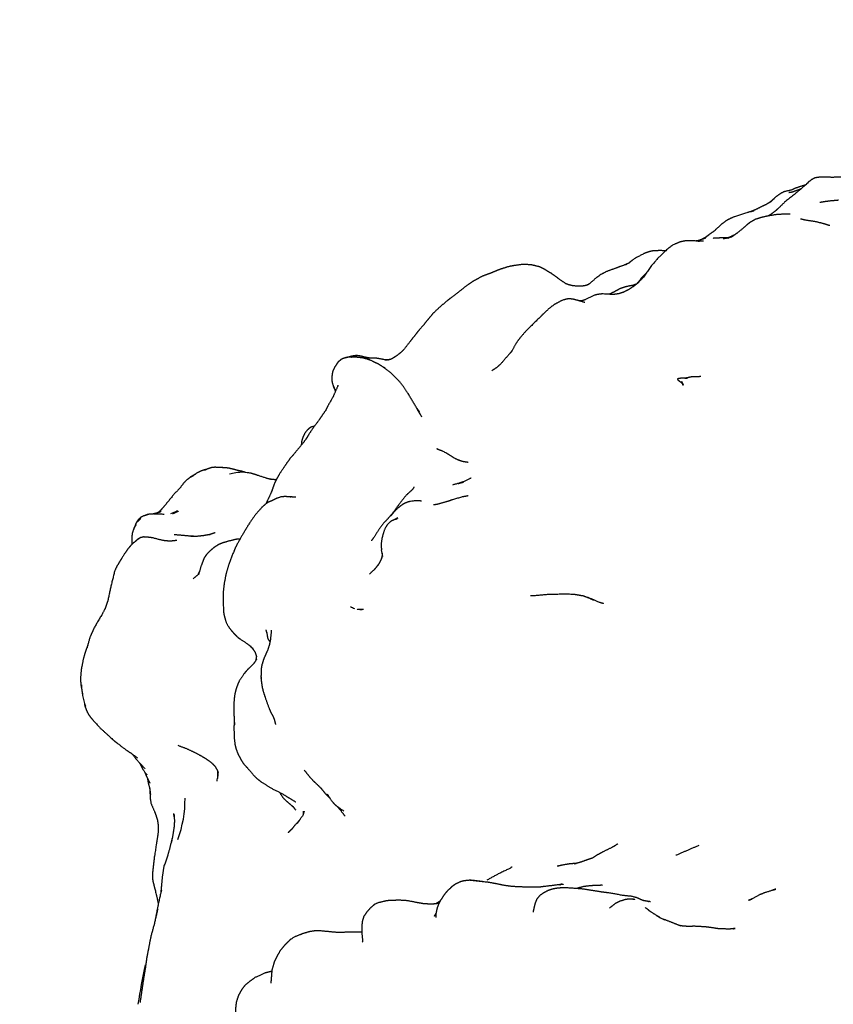
# Model space of a CAD drawing. Units: millimetres. Extents: x 0 to 841, y 0 to 1170.
# Drawn here: x 93 to 119, y 543 to 575 of the extents above; entities that cross this region are included whole.
import ezdxf
from ezdxf import colors
from ezdxf.entities.mleader import LeaderData, LeaderLine
from ezdxf.math import Vec2, Vec3

# ---------------------------------------------------------------- set-up
doc = ezdxf.new("R2010")
doc.units = ezdxf.units.MM
doc.layers.add('DV4_Défaut', color=7, linetype='Continuous')
doc.layers.add('Défaut', color=7, linetype='Continuous')

# ---------------------------------------------------------------- blocks, each defined once
blk = doc.blocks.new('_DOT')
at = {"color": 0}
blk.add_line((0, 0), (-1, 0), dxfattribs=at)
at = {"color": 0, "const_width": 0.333}
blk.add_lwpolyline([(-0.1665, 0, 1), (0.1665, 0, 1)], format="xyb", close=True, dxfattribs=at)
blk = doc.blocks.new('SE3')
at = {"layer": 'DV4_Défaut', "color": 7, "linetype": 'Continuous'}
for p, q in [((118.219, 569.33), (118.178, 569.284)), ((118.259, 569.369), (118.219, 569.33)), ((104.885, 558.429), (104.846, 558.415)), ((96.536, 557.803), (96.427, 557.742)), ((107.243, 546.655), (107.838, 546.588))]:
    blk.add_line(p, q, dxfattribs=at)
for centre, radius, start, end in [((105.319, 566.038), 2.822, 250.156, 250.1641), ((99.792, 558.42), 1.493, 96.6628, 104.5119), ((99.87, 558.559), 1.367, 89.5016, 100.5785), ((94.597, 520.979), 39.303, 81.9434, 82.2725), ((95.769, 529.436), 30.766, 81.8977, 82.1105), ((105.668, 556.82), 2.185, 99.4272, 100.6042), ((105.511, 558.034), 0.963, 92.6322, 102.0684), ((94.81, 561.09), 3.371, 313.6906, 314.7262), ((96.907, 560.263), 1.785, 289.6193, 297.2923), ((98.391, 557.19), 2.27, 152.6931, 158.2673), ((97.384, 557.411), 1.322, 129.9462, 138.4308), ((105.677, 556.108), 2.452, 109.0185, 109.7992), ((105.677, 556.108), 2.452, 108.8482, 108.9734), ((99.119, 557.682), 2.885, 177.6074, 182.1076), ((97.532, 556.188), 1.898, 121.6757, 126.5294), ((101.375, 556.776), 3.054, 7.6076, 11.777), ((109.546, 551.718), 4.197, 92.499, 94.6018), ((104.647, 557.945), 2.714, 241.5793, 244.5958), ((96.177, 550.768), 5.26, 40.1951, 41.8353), ((96.812, 553.071), 2.215, 181.5308, 199.7855), ((95.713, 550.555), 3.366, 348.3343, 351.4982), ((94.855, 550.242), 4.192, 356.2182, 358.6633), ((94.3, 549.274), 3.669, 339.3719, 0.7981), ((103.884, 514.019), 32.809, 83.0783, 84.1234), ((115.003, 548.489), 3.431, 240.6242, 245.2644), ((120.196, 538.946), 24.041, 168.0904, 171.1995)]:
    blk.add_arc(centre, radius, start, end, dxfattribs=at)
for points, knots in [([(119.941, 569.641), (120.044, 569.666), (119.867, 569.63), (119.735, 569.604), (119.331, 569.528), (119.05, 569.517), (118.658, 569.528), (118.464, 569.501), (118.359, 569.444), (118.259, 569.369)], [0, 0, 0.062033, 0.14866, 0.225676, 0.41965, 0.55695, 0.763733, 0.872692, 0.93895, 1, 1]), ([(118.161, 569.268), (118.047, 569.238), (117.838, 569.167), (117.716, 569.108), (117.46, 569.051), (117.342, 568.989), (117.177, 568.871), (117.094, 568.788)], [0, 0, 0.079865, 0.251313, 0.480637, 0.650454, 0.738823, 0.922357, 1, 1]), ([(118.183, 569.284), (118.183, 569.284), (118.112, 569.227), (117.919, 569.063), (117.482, 568.711), (117.262, 568.498)], [0, 0, 0.000008, 0.138338, 0.345822, 0.745155, 1, 1]), ([(118.014, 569.145), (117.998, 569.136), (117.796, 569.062), (117.731, 569.036), (117.617, 569.018)], [0, 0, 0.024718, 0.442258, 0.696998, 1, 1]), ([(118.259, 569.369), (118.169, 569.274), (118.166, 569.271)], [0, 0, 0.9826535, 1, 1]), ([(116.986, 568.693), (117.145, 568.83), (116.996, 568.707), (116.859, 568.624), (116.726, 568.565), (116.528, 568.464), (116.403, 568.413)], [0, 0, 0.189747, 0.390339, 0.53465, 0.676581, 0.87794, 1, 1]), ([(117.276, 568.511), (117.18, 568.422), (117.008, 568.298), (116.94, 568.261)], [0, 0, 0.32703, 0.818842, 1, 1]), ([(119.234, 568.773), (119.228, 568.772), (118.971, 568.749), (118.822, 568.731), (118.63, 568.699)], [0, 0, 0.011869, 0.410025, 0.627541, 1, 1]), ([(116.394, 568.409), (116.494, 568.441), (116.299, 568.38), (115.867, 568.244), (115.739, 568.188), (115.642, 568.142), (115.582, 568.107), (115.431, 567.993), (115.234, 567.817), (115.201, 567.782)], [0, 0, 0.074573, 0.183277, 0.416405, 0.526927, 0.60488, 0.696603, 0.801848, 0.975431, 1, 1]), ([(117.66, 568.322), (117.533, 568.323), (117.229, 568.308), (116.921, 568.258), (116.708, 568.209), (116.53, 568.152), (116.348, 568.051), (116.272, 567.988), (116.125, 567.857), (115.905, 567.679)], [0, 0, 0.1088488, 0.2367153, 0.3979494, 0.4965058, 0.5824456, 0.6926254, 0.7447484, 0.8790356, 1, 1]), ([(118.948, 567.947), (118.745, 568.011), (118.468, 568.078), (118.227, 568.112), (117.991, 568.162)], [0, 0, 0.2566863, 0.5185322, 0.7578689, 1, 1]), ([(115.223, 567.797), (115.061, 567.684), (114.931, 567.586)], [0, 0, 0.613688, 1, 1]), ([(115.644, 567.553), (115.454, 567.55), (115.304, 567.543), (115.153, 567.534)], [0, 0, 0.349926, 0.724153, 1, 1]), ([(115.841, 567.643), (115.62, 567.536), (115.735, 567.587)], [0, 0, 0.624825, 1, 1]), ([(115.947, 567.713), (115.9, 567.681), (115.717, 567.563), (115.846, 567.645)], [0, 0, 0.1215764, 0.5853378, 1, 1]), ([(114.844, 567.437), (114.38, 567.455), (114.212, 567.447), (114.104, 567.421), (114.047, 567.405), (113.933, 567.356), (113.83, 567.309), (113.679, 567.197), (113.355, 566.891), (113.134, 566.627), (112.887, 566.273)], [0, 0, 0.138253, 0.267397, 0.322482, 0.438972, 0.530623, 0.583694, 0.644335, 0.773282, 0.87491, 1, 1]), ([(114.667, 567.444), (114.714, 567.447), (114.662, 567.444)], [0, 0, 0.620194, 1, 1]), ([(113.602, 567.124), (113.446, 567.137), (113.227, 567.128), (113.143, 567.119), (113.005, 567.078), (112.873, 567.023), (112.581, 566.865), (112.399, 566.724)], [0, 0, 0.09145, 0.230728, 0.299311, 0.386173, 0.572439, 0.761577, 1, 1]), ([(110.365, 566.057), (110.176, 566.182), (110.067, 566.267), (109.905, 566.382), (109.757, 566.469), (109.674, 566.523), (109.523, 566.601), (109.341, 566.648), (109.28, 566.664), (109.064, 566.685), (108.953, 566.685), (108.662, 566.646), (108.524, 566.618), (108.444, 566.599), (108.165, 566.506), (108.053, 566.457), (107.983, 566.429), (107.896, 566.395), (107.799, 566.361), (107.624, 566.293), (107.377, 566.158), (107.219, 566.054), (107.056, 565.935), (106.821, 565.747), (106.504, 565.507), (106.415, 565.432), (106.236, 565.278), (106.041, 565.095), (105.915, 564.944), (105.821, 564.832), (105.712, 564.693), (105.554, 564.512), (105.459, 564.388), (105.342, 564.242), (105.261, 564.14), (105.075, 563.9), (104.974, 563.806)], [0, 0, 0.0325421, 0.0524133, 0.083912, 0.108536, 0.1333376, 0.1561823, 0.1852416, 0.1965487, 0.2289402, 0.2514173, 0.2924467, 0.3197155, 0.3328057, 0.3846603, 0.4013253, 0.4170782, 0.4298791, 0.4468168, 0.4745461, 0.5143814, 0.540856, 0.5712492, 0.6122826, 0.6701859, 0.6861468, 0.7213439, 0.7573914, 0.7855704, 0.8092803, 0.8369552, 0.8695784, 0.8906187, 0.9158615, 0.9392971, 0.9811431, 1, 1]), ([(112.308, 566.681), (112.346, 566.696), (112.11, 566.609), (111.945, 566.549), (111.681, 566.453), (111.489, 566.352), (111.338, 566.239), (111.136, 566.063), (111.07, 566.016)], [0, 0, 0.072924, 0.223947, 0.326181, 0.486128, 0.616456, 0.766244, 0.929013, 1, 1]), ([(112.887, 566.273), (112.712, 566.087), (112.574, 565.978), (112.414, 565.872), (112.222, 565.776), (112.093, 565.734), (111.908, 565.707)], [0, 0, 0.208381, 0.397484, 0.543975, 0.697886, 0.814838, 1, 1]), ([(112.981, 566.408), (112.829, 566.257), (112.718, 566.108), (112.664, 566.05), (112.59, 566.01), (112.655, 566.044)], [0, 0, 0.293738, 0.58098, 0.717902, 0.850193, 1, 1]), ([(111.079, 566.023), (110.986, 565.994), (110.881, 565.978), (110.793, 565.975), (110.602, 565.988), (110.457, 566.022), (110.355, 566.063)], [0, 0, 0.148484, 0.283435, 0.448457, 0.687215, 0.867988, 1, 1]), ([(112.566, 566.011), (112.321, 565.962), (112.228, 565.931), (112.103, 565.888), (111.956, 565.804), (111.772, 565.714)], [0, 0, 0.271257, 0.404636, 0.594519, 0.777579, 1, 1]), ([(112.647, 566.042), (112.521, 565.995), (112.579, 566.014)], [0, 0, 0.56334, 1, 1]), ([(111.93, 565.705), (111.542, 565.726), (111.502, 565.723), (111.39, 565.708), (111.273, 565.676), (110.955, 565.525)], [0, 0, 0.2935866, 0.3987442, 0.564243, 0.6956126, 1, 1]), ([(110.977, 565.448), (110.802, 565.501), (110.594, 565.556), (110.453, 565.568), (110.369, 565.555), (110.239, 565.516), (109.982, 565.381), (109.811, 565.249), (109.602, 565.051), (109.503, 564.954), (109.066, 564.523), (108.865, 564.293), (108.736, 564.111), (108.586, 563.837), (108.614, 563.885)], [0, 0, 0.063028, 0.135005, 0.177601, 0.215855, 0.25503, 0.351944, 0.413425, 0.501861, 0.541922, 0.724693, 0.811549, 0.876554, 0.969774, 1, 1]), ([(105.679, 561.72), (105.251, 562.449), (105.088, 562.698), (104.943, 562.881), (104.684, 563.141), (104.458, 563.317), (104.362, 563.383), (104.229, 563.462), (103.997, 563.571), (103.893, 563.606), (103.748, 563.644), (103.538, 563.668), (103.332, 563.674), (103.251, 563.662), (103.104, 563.623)], [0, 0, 0.202608, 0.283182, 0.332112, 0.412677, 0.48486, 0.523534, 0.626457, 0.68503, 0.730154, 0.761495, 0.806922, 0.859037, 0.880962, 1, 1]), ([(103.269, 563.665), (103.223, 563.662), (103.104, 563.623)], [0, 0, 0.2673618, 1, 1]), ([(103.586, 563.718), (103.489, 563.717), (103.33, 563.685), (103.296, 563.669)], [0, 0, 0.3699569, 0.7950901, 1, 1]), ([(103.391, 563.673), (103.396, 563.673), (103.387, 563.673)], [0, 0, 0.219965, 1, 1]), ([(103.586, 563.718), (103.553, 563.722), (103.519, 563.718)], [0, 0, 0.599606, 1, 1]), ([(103.803, 563.671), (103.69, 563.704), (103.586, 563.718)], [0, 0, 0.6256543, 1, 1]), ([(103.998, 563.636), (103.878, 563.655), (103.791, 563.674)], [0, 0, 0.60846, 1, 1]), ([(104.969, 563.802), (104.997, 563.824), (104.847, 563.711), (104.749, 563.644), (104.667, 563.6), (104.567, 563.572)], [0, 0, 0.13326, 0.412244, 0.614806, 0.838608, 1, 1]), ([(108.561, 563.817), (108.5, 563.75), (108.232, 563.438), (108.104, 563.326), (107.956, 563.229)], [0, 0, 0.099102, 0.563109, 0.791784, 1, 1]), ([(108.611, 563.882), (108.545, 563.796), (108.594, 563.852)], [0, 0, 0.610604, 1, 1]), ([(102.974, 563.531), (102.932, 563.489), (102.878, 563.407), (102.822, 563.312), (102.766, 563.183), (102.75, 563.06), (102.742, 562.953), (102.752, 562.878), (102.763, 562.821), (102.8, 562.709), (102.865, 562.564)], [0, 0, 0.088651, 0.243489, 0.305872, 0.413415, 0.582764, 0.654518, 0.701077, 0.825504, 0.897492, 1, 1]), ([(103.104, 563.623), (103.042, 563.587), (102.974, 563.531)], [0, 0, 0.59703, 1, 1]), ([(103.104, 563.623), (103.038, 563.585), (102.974, 563.531)], [0, 0, 0.354773, 1, 1]), ([(104.557, 563.58), (104.457, 563.587), (104.212, 563.633), (103.981, 563.639)], [0, 0, 0.17095, 0.597448, 1, 1]), ([(104.434, 563.334), (104.487, 563.308), (104.41, 563.35)], [0, 0, 0.456375, 1, 1]), ([(114.754, 563.037), (114.668, 563.033), (114.518, 563.032), (114.395, 563.02), (114.346, 563.003), (114.229, 562.984), (114.335, 562.995)], [0, 0, 0.299201, 0.470865, 0.668023, 0.724058, 0.88442, 1, 1]), ([(102.942, 562.74), (102.79, 562.391), (102.607, 562.065), (102.545, 561.937)], [0, 0, 0.522377, 0.878732, 1, 1]), ([(102.867, 562.568), (102.798, 562.73), (102.866, 562.566)], [0, 0, 0.473007, 1, 1]), ([(114.018, 562.967), (113.996, 562.968), (113.999, 562.945), (114.005, 562.929), (114.034, 562.906), (114.108, 562.854), (114.193, 562.758), (114.135, 562.878)], [0, 0, 0.046017, 0.092333, 0.134855, 0.247036, 0.435856, 0.702997, 1, 1]), ([(114.261, 562.989), (114.172, 562.983), (114.062, 562.98), (114.013, 562.966), (114.03, 562.967)], [0, 0, 0.29623, 0.742174, 0.931333, 1, 1]), ([(102.552, 561.948), (102.437, 561.784), (102.323, 561.618), (102.13, 561.355), (102.004, 561.172), (101.95, 561.076), (101.821, 560.891), (101.613, 560.64), (101.482, 560.479), (101.416, 560.411), (101.29, 560.241), (101.102, 559.958), (101.053, 559.888), (100.961, 559.733), (100.867, 559.532), (100.831, 559.427), (100.818, 559.391), (100.773, 559.268)], [0, 0, 0.052018, 0.123206, 0.209198, 0.266171, 0.300995, 0.363471, 0.447549, 0.511388, 0.54499, 0.600619, 0.693393, 0.753123, 0.8003, 0.869937, 0.89852, 0.962515, 1, 1]), ([(105.517, 561.995), (105.601, 561.879), (105.51, 562.008)], [0, 0, 0.540229, 1, 1]), ([(102.18, 561.422), (102.099, 561.404), (102.037, 561.374), (102.004, 561.348), (101.939, 561.292), (101.864, 561.189), (101.814, 561.089), (101.777, 560.99), (101.762, 560.931), (101.75, 560.806)], [0, 0, 0.0661479, 0.1746676, 0.3014647, 0.3931679, 0.4750847, 0.5779828, 0.741408, 0.8299744, 1, 1]), ([(106.903, 560.308), (106.781, 560.359), (106.376, 560.601), (106.185, 560.674)], [0, 0, 0.135422, 0.625893, 1, 1]), ([(107.182, 560.245), (107.006, 560.272), (106.878, 560.317)], [0, 0, 0.713463, 1, 1]), ([(98.317, 559.873), (98.165, 559.783), (98.105, 559.736), (98.024, 559.675), (97.936, 559.586), (97.772, 559.372)], [0, 0, 0.206238, 0.411972, 0.498472, 0.602257, 1, 1]), ([(98.679, 560.023), (98.598, 560.003), (98.497, 559.967), (98.436, 559.938), (98.34, 559.89), (98.168, 559.765)], [0, 0, 0.134864, 0.368039, 0.553161, 0.6861, 1, 1]), ([(99.21, 560.073), (99.198, 560.076), (99.007, 560.085), (98.928, 560.087), (98.834, 560.078), (98.71, 560.037), (98.602, 559.989)], [0, 0, 0.01694, 0.209588, 0.475625, 0.558906, 0.862864, 1, 1]), ([(99.598, 560.007), (99.558, 560.019), (99.44, 560.047), (99.391, 560.06), (99.336, 560.065), (99.146, 560.078)], [0, 0, 0.0468531, 0.2015296, 0.3830353, 0.5154292, 1, 1]), ([(99.946, 559.917), (99.829, 559.954), (99.759, 559.969), (99.588, 560.009)], [0, 0, 0.25938, 0.663096, 1, 1]), ([(100.808, 559.69), (100.656, 559.718), (100.349, 559.818), (100.265, 559.848), (100.105, 559.895)], [0, 0, 0.159238, 0.492578, 0.800252, 1, 1]), ([(100.938, 559.685), (100.883, 559.684), (100.747, 559.695)], [0, 0, 0.325821, 1, 1]), ([(106.858, 559.559), (107.039, 559.61), (106.667, 559.51)], [0, 0, 0.353067, 1, 1]), ([(107.281, 559.734), (107.244, 559.721), (107.004, 559.609)], [0, 0, 0.41166, 1, 1]), ([(97.791, 559.398), (97.604, 559.205), (97.284, 558.81), (97.161, 558.673)], [0, 0, 0.280777, 0.819489, 1, 1]), ([(100.809, 559.349), (100.72, 559.15), (100.613, 558.926), (100.607, 558.907)], [0, 0, 0.394445, 0.921409, 1, 1]), ([(105.389, 559.382), (105.187, 559.198), (105.067, 559.058), (104.89, 558.824), (104.7, 558.561)], [0, 0, 0.351587, 0.473461, 0.691909, 1, 1]), ([(100.847, 559.021), (100.699, 558.96), (100.605, 558.906), (100.474, 558.787), (100.445, 558.756), (100.25, 558.534), (100.048, 558.243), (99.832, 557.884), (99.655, 557.569), (99.576, 557.401)], [0, 0, 0.085816, 0.131009, 0.214439, 0.322108, 0.442466, 0.602874, 0.776256, 0.924467, 1, 1]), ([(101.42, 559.118), (101.242, 559.135), (101.228, 559.135), (101.097, 559.127), (100.945, 559.075), (100.838, 559.017)], [0, 0, 0.278783, 0.424111, 0.651369, 0.799429, 1, 1]), ([(101.575, 559.111), (101.422, 559.124), (101.352, 559.124)], [0, 0, 0.785825, 1, 1]), ([(101.397, 559.124), (101.424, 559.127), (101.394, 559.124)], [0, 0, 0.23276, 1, 1]), ([(105.31, 558.976), (105.205, 558.954), (105.094, 558.905), (105.008, 558.85), (104.878, 558.748), (104.76, 558.629), (104.667, 558.51)], [0, 0, 0.215579, 0.336165, 0.434736, 0.617115, 0.789599, 1, 1]), ([(105.666, 558.986), (105.666, 558.986), (105.599, 558.995), (105.467, 558.996)], [0, 0, 0.000028, 0.519542, 1, 1]), ([(106.591, 558.999), (106.466, 558.966), (106.175, 558.879), (106.049, 558.863)], [0, 0, 0.248894, 0.762955, 1, 1]), ([(107.179, 559.156), (106.988, 559.123), (106.636, 559.02), (106.575, 558.995)], [0, 0, 0.53962, 0.936381, 1, 1]), ([(96.757, 558.546), (96.603, 558.499), (96.524, 558.455), (96.47, 558.405), (96.422, 558.348), (96.374, 558.272), (96.35, 558.207), (96.307, 558.116), (96.248, 557.936), (96.237, 557.803)], [0, 0, 0.12661, 0.188117, 0.250636, 0.326883, 0.38771, 0.433021, 0.691977, 0.820205, 1, 1]), ([(97.285, 558.555), (96.923, 558.569), (96.75, 558.554), (96.668, 558.519)], [0, 0, 0.4733182, 0.8647533, 1, 1]), ([(97.194, 558.648), (97.066, 558.603), (96.932, 558.568)], [0, 0, 0.406508, 1, 1]), ([(97.119, 558.623), (97.159, 558.648), (97.107, 558.619)], [0, 0, 0.502883, 1, 1]), ([(104.746, 558.611), (104.558, 558.406), (104.427, 558.26), (104.274, 558.059), (104.104, 557.791), (104.031, 557.699)], [0, 0, 0.288648, 0.455719, 0.645282, 0.884504, 1, 1]), ([(104.886, 558.414), (104.785, 558.384), (104.694, 558.344), (104.639, 558.308), (104.578, 558.249), (104.546, 558.213), (104.471, 558.088), (104.433, 557.988), (104.374, 557.773), (104.346, 557.564), (104.363, 557.406), (104.365, 557.397)], [0, 0, 0.150329, 0.246087, 0.29118, 0.407101, 0.473637, 0.556684, 0.618697, 0.754659, 0.876065, 0.990586, 1, 1]), ([(98.944, 557.957), (98.773, 557.899), (98.587, 557.865), (98.368, 557.84)], [0, 0, 0.2912741, 0.6401247, 1, 1]), ([(98.774, 557.9), (98.793, 557.907), (98.761, 557.897)], [0, 0, 0.654636, 1, 1]), ([(96.366, 557.686), (96.277, 557.618), (96.193, 557.532), (96.129, 557.454), (96.001, 557.276), (95.819, 556.98)], [0, 0, 0.1041558, 0.1980993, 0.39556, 0.668138, 1, 1]), ([(96.237, 557.803), (96.234, 557.756), (96.235, 557.71)], [0, 0, 0.743398, 1, 1]), ([(97.251, 557.705), (96.907, 557.794), (96.775, 557.81), (96.623, 557.821), (96.536, 557.803)], [0, 0, 0.42281, 0.748563, 0.906464, 1, 1]), ([(97.702, 557.708), (97.573, 557.691), (97.44, 557.686)], [0, 0, 0.643567, 1, 1]), ([(98.261, 557.841), (98.176, 557.844), (97.886, 557.871), (97.615, 557.892)], [0, 0, 0.125037, 0.613457, 1, 1]), ([(99.759, 557.754), (99.623, 557.742), (99.361, 557.677), (99.209, 557.633), (99.058, 557.573), (98.934, 557.491), (98.896, 557.466), (98.785, 557.37), (98.672, 557.256), (98.628, 557.191), (98.593, 557.14), (98.542, 557.012), (98.488, 556.867), (98.405, 556.584)], [0, 0, 0.063512, 0.178981, 0.253791, 0.32425, 0.39437, 0.447719, 0.543534, 0.613743, 0.664007, 0.706106, 0.787133, 0.868467, 1, 1]), ([(99.576, 557.401), (99.412, 556.987), (99.331, 556.722), (99.299, 556.61), (99.24, 556.285), (99.235, 556.246), (99.21, 556.023), (99.21, 555.961), (99.217, 555.421), (99.238, 555.277), (99.306, 555.051), (99.367, 554.928), (99.444, 554.817), (99.546, 554.699), (99.578, 554.663), (99.694, 554.55), (99.775, 554.496), (100.011, 554.335), (100.147, 554.217)], [0, 0, 0.1076487, 0.1747519, 0.211758, 0.2868755, 0.3252711, 0.3785379, 0.4184294, 0.5434122, 0.5765369, 0.6320159, 0.6630595, 0.6935883, 0.760447, 0.8041332, 0.8426276, 0.8943364, 0.9592805, 1, 1]), ([(99.576, 557.401), (99.564, 557.37), (99.558, 557.354)], [0, 0, 0.896524, 1, 1]), ([(95.909, 557.126), (95.821, 556.989), (95.719, 556.805), (95.674, 556.693), (95.557, 556.219), (95.455, 555.743), (95.402, 555.581), (95.353, 555.461)], [0, 0, 0.106959, 0.243446, 0.351862, 0.591203, 0.836551, 0.923473, 1, 1]), ([(104.276, 556.951), (104.184, 556.825), (104.119, 556.753), (103.97, 556.614)], [0, 0, 0.310942, 0.584894, 1, 1]), ([(104.377, 557.171), (104.33, 557.051), (104.243, 556.889)], [0, 0, 0.437669, 1, 1]), ([(98.441, 556.705), (98.381, 556.583), (98.232, 556.463)], [0, 0, 0.409504, 1, 1]), ([(111.265, 555.759), (111.117, 555.831), (110.918, 555.902), (110.809, 555.921), (110.63, 555.949), (110.404, 555.961), (109.782, 555.948), (109.363, 555.911)], [0, 0, 0.150114, 0.241414, 0.296949, 0.405719, 0.519619, 0.810483, 1, 1]), ([(111.59, 555.65), (111.472, 555.686), (111.104, 555.843), (111.061, 555.851)], [0, 0, 0.227089, 0.921826, 1, 1]), ([(95.383, 555.518), (95.276, 555.314), (95.025, 554.892), (94.936, 554.698), (94.874, 554.554), (94.78, 554.218)], [0, 0, 0.124104, 0.433679, 0.654578, 0.809249, 1, 1]), ([(103.734, 555.449), (103.734, 555.449), (103.569, 555.468)], [0, 0, 0.000064, 1, 1]), ([(100.777, 554.784), (100.747, 554.484), (100.709, 554.3), (100.653, 554.13), (100.596, 554.007), (100.581, 553.972), (100.523, 553.838), (100.51, 553.793), (100.467, 553.651), (100.443, 553.509), (100.444, 553.467), (100.445, 553.406), (100.444, 553.354), (100.439, 553.288), (100.447, 553.228)], [0, 0, 0.172047, 0.277463, 0.375252, 0.461476, 0.51255, 0.593336, 0.634654, 0.716884, 0.798352, 0.842492, 0.874842, 0.923573, 0.969222, 1, 1]), ([(100.62, 554.737), (100.662, 554.518), (100.732, 554.411)], [0, 0, 0.625035, 1, 1]), ([(94.812, 554.334), (94.715, 554.051), (94.663, 553.877), (94.593, 553.52), (94.575, 553.347), (94.567, 553.171), (94.58, 553.013), (94.638, 552.683)], [0, 0, 0.206602, 0.331525, 0.545404, 0.620343, 0.703373, 0.771512, 1, 1]), ([(100.153, 554.211), (100.245, 554.079), (100.292, 553.94), (100.272, 553.806)], [0, 0, 0.3580929, 0.6847601, 1, 1]), ([(100.3, 553.85), (100.242, 553.757), (100.194, 553.691), (100.065, 553.563), (99.983, 553.484), (99.934, 553.426), (99.886, 553.365), (99.735, 553.142), (99.701, 553.066), (99.647, 552.929), (99.636, 552.896), (99.59, 552.72), (99.564, 552.515), (99.551, 552.192), (99.578, 551.708)], [0, 0, 0.0348, 0.06361, 0.121845, 0.186349, 0.231338, 0.299292, 0.381485, 0.418309, 0.491507, 0.549652, 0.626394, 0.686899, 0.81662, 1, 1]), ([(100.449, 553.216), (100.451, 553.257), (100.441, 553.183), (100.464, 553.04), (100.475, 552.951), (100.51, 552.812), (100.58, 552.59), (100.705, 552.245), (100.762, 552.11), (100.829, 551.992)], [0, 0, 0.0402931, 0.0830549, 0.1817173, 0.2603215, 0.3640197, 0.5375128, 0.8025195, 0.9031784, 1, 1]), ([(94.691, 552.409), (94.711, 552.322), (94.754, 552.197), (94.823, 552.059), (94.9, 551.949), (95.184, 551.63), (95.474, 551.366), (95.643, 551.209), (95.766, 551.114), (96.026, 550.913), (96.208, 550.791), (96.417, 550.637)], [0, 0, 0.026926, 0.064392, 0.110015, 0.159449, 0.288087, 0.464297, 0.530667, 0.685507, 0.789471, 0.901837, 1, 1]), ([(99.568, 551.883), (99.56, 551.616), (99.567, 551.298), (99.594, 551.073), (99.621, 550.95), (99.702, 550.74), (99.799, 550.564), (99.871, 550.445), (100.005, 550.301), (100.198, 550.075), (100.295, 549.975), (100.437, 549.864), (100.77, 549.651), (101.101, 549.488), (101.307, 549.362), (101.573, 549.202)], [0, 0, 0.064193, 0.139212, 0.196448, 0.228479, 0.290449, 0.373085, 0.405953, 0.457395, 0.544711, 0.579599, 0.628716, 0.750783, 0.83668, 0.894307, 1, 1]), ([(100.872, 551.891), (100.872, 551.891), (100.914, 551.722)], [0, 0, 0.000064, 1, 1]), ([(97.739, 551.044), (98.034, 550.931), (98.308, 550.802), (98.529, 550.682), (98.712, 550.567), (98.817, 550.49), (98.949, 550.36), (99.044, 550.185)], [0, 0, 0.184855, 0.373455, 0.523091, 0.691907, 0.772372, 0.883592, 1, 1]), ([(96.254, 550.755), (96.396, 550.576), (96.665, 550.283)], [0, 0, 0.35976, 1, 1]), ([(96.492, 550.471), (96.571, 550.333), (96.498, 550.463)], [0, 0, 0.525699, 1, 1]), ([(96.502, 550.453), (96.537, 550.382), (96.596, 550.265), (96.677, 550.145), (96.728, 550.085)], [0, 0, 0.271204, 0.476475, 0.615104, 1, 1]), ([(101.848, 550.238), (101.982, 550.068), (102.09, 549.94), (102.164, 549.869), (102.278, 549.762), (102.389, 549.654), (102.548, 549.458), (102.673, 549.332)], [0, 0, 0.190969, 0.286026, 0.350358, 0.484478, 0.613761, 0.887128, 1, 1]), ([(96.67, 550.156), (96.704, 550.056), (96.729, 550.006), (96.827, 549.81)], [0, 0, 0.186392, 0.403657, 1, 1]), ([(96.671, 550.155), (96.675, 550.143), (96.671, 550.154)], [0, 0, 0.463578, 1, 1]), ([(96.743, 549.978), (96.773, 549.81), (96.828, 549.611)], [0, 0, 0.49557, 1, 1]), ([(99.03, 550.18), (99.03, 550.18), (99.026, 549.967)], [0, 0, 0.00004, 1, 1]), ([(96.831, 549.349), (96.863, 549.148), (96.997, 548.846)], [0, 0, 0.371789, 1, 1]), ([(101.037, 549.52), (101.165, 549.328), (101.292, 549.21), (101.408, 549.116), (101.501, 549.027)], [0, 0, 0.326936, 0.571234, 0.817571, 1, 1]), ([(101.127, 549.472), (101.134, 549.466), (101.128, 549.472)], [0, 0, 0.573801, 1, 1]), ([(102.593, 549.461), (102.743, 549.232), (102.826, 549.139), (102.911, 549.063), (103.14, 548.902)], [0, 0, 0.346616, 0.493264, 0.636018, 1, 1]), ([(102.677, 549.333), (102.645, 549.367), (102.696, 549.303)], [0, 0, 0.381301, 1, 1]), ([(101.473, 549.065), (101.473, 549.065), (101.571, 548.936)], [0, 0, 0.000074, 1, 1]), ([(102.923, 549.054), (103.082, 548.864), (103.175, 548.738)], [0, 0, 0.603834, 1, 1]), ([(97.072, 548.61), (97.094, 548.462), (97.096, 548.233), (97.052, 547.935), (96.964, 547.372), (96.959, 547.326), (96.914, 546.911), (96.906, 546.738), (96.924, 546.62), (97.042, 546.154), (97.092, 545.919), (97.096, 545.869)], [0, 0, 0.047414, 0.115249, 0.203699, 0.368285, 0.434918, 0.553278, 0.615206, 0.650304, 0.789286, 0.9223, 1, 1]), ([(97.026, 548.754), (97.026, 548.754), (97.073, 548.606)], [0, 0, 0.000068, 1, 1]), ([(97.59, 548.827), (97.59, 548.827), (97.618, 548.675)], [0, 0, 0.000078, 1, 1]), ([(101.706, 548.626), (101.584, 548.491), (101.495, 548.385), (101.433, 548.303)], [0, 0, 0.322248, 0.518704, 1, 1]), ([(101.845, 548.901), (101.803, 548.764), (101.613, 548.492)], [0, 0, 0.2866739, 1, 1]), ([(101.824, 548.831), (101.824, 548.832), (101.825, 548.906), (101.823, 548.831)], [0, 0, 0.012216, 0.42755, 1, 1]), ([(97.624, 548.591), (97.616, 548.424), (97.58, 548.172), (97.517, 547.856)], [0, 0, 0.228902, 0.602612, 1, 1]), ([(101.444, 548.317), (101.384, 548.263), (101.321, 548.197)], [0, 0, 0.515698, 1, 1]), ([(97.55, 548.024), (97.457, 547.647), (97.359, 547.318)], [0, 0, 0.504919, 1, 1]), ([(112.047, 547.837), (111.931, 547.758), (111.835, 547.709), (111.57, 547.579), (111.385, 547.479), (111.21, 547.371), (111.075, 547.325), (110.893, 547.261), (110.777, 547.223), (110.639, 547.191), (110.693, 547.203)], [0, 0, 0.088862, 0.178933, 0.341426, 0.464841, 0.58701, 0.674232, 0.778377, 0.849011, 0.926201, 1, 1]), ([(97.406, 547.474), (97.277, 547.094), (97.227, 546.761), (97.177, 546.235)], [0, 0, 0.230533, 0.517833, 1, 1]), ([(108.609, 547.085), (108.524, 547.034), (108.108, 546.832), (107.791, 546.656)], [0, 0, 0.265682, 0.68924, 1, 1]), ([(110.689, 547.203), (110.489, 547.187), (110.284, 547.155), (110.131, 547.12), (110.075, 547.115)], [0, 0, 0.27875, 0.585361, 0.839099, 1, 1]), ([(110.138, 547.121), (110.126, 547.121), (110.134, 547.12)], [0, 0, 0.639683, 1, 1]), ([(107.243, 546.655), (107.063, 546.638), (106.948, 546.613), (106.79, 546.541), (106.737, 546.508), (106.664, 546.457), (106.533, 546.334), (106.508, 546.31), (106.439, 546.234), (106.352, 546.108), (106.271, 545.986), (106.205, 545.848), (106.181, 545.783), (106.154, 545.681), (106.135, 545.574), (106.135, 545.445)], [0, 0, 0.090963, 0.139979, 0.211651, 0.259765, 0.300452, 0.393336, 0.4767, 0.5371, 0.610566, 0.689183, 0.753325, 0.830427, 0.874751, 0.937681, 1, 1]), ([(107.703, 546.604), (107.282, 546.654), (107.243, 546.655)], [0, 0, 0.828954, 1, 1]), ([(110.187, 546.5), (110.092, 546.503), (109.696, 546.456), (109.492, 546.43), (109.342, 546.426), (108.928, 546.436), (108.603, 546.452), (108.355, 546.486), (108.119, 546.536), (107.838, 546.588)], [0, 0, 0.04243, 0.201888, 0.28453, 0.366514, 0.536576, 0.669303, 0.769355, 0.870741, 1, 1]), ([(112.236, 546.158), (111.756, 546.244), (111.528, 546.271), (111.15, 546.333), (110.881, 546.373), (110.433, 546.405), (110.231, 546.408), (110.061, 546.393), (109.924, 546.367), (109.775, 546.316), (109.624, 546.236), (109.52, 546.165), (109.417, 546.044), (109.363, 545.921), (109.326, 545.773)], [0, 0, 0.142192, 0.210261, 0.329916, 0.414861, 0.555755, 0.613992, 0.663476, 0.708568, 0.765462, 0.821041, 0.855693, 0.90267, 0.940968, 1, 1]), ([(111.558, 546.502), (111.475, 546.489), (111.274, 546.482), (111.146, 546.474), (110.943, 546.449), (110.699, 546.386)], [0, 0, 0.123439, 0.413493, 0.530941, 0.758075, 1, 1]), ([(117.119, 546.337), (117.195, 546.371), (117.068, 546.322)], [0, 0, 0.434214, 1, 1]), ([(97.198, 546.328), (97.089, 545.839), (97.001, 545.38)], [0, 0, 0.425687, 1, 1]), ([(112.932, 545.978), (112.821, 546.017), (112.662, 546.088), (112.51, 546.13), (112.223, 546.16)], [0, 0, 0.167221, 0.548289, 0.708298, 1, 1]), ([(116.425, 546.05), (116.306, 546.002), (116.419, 546.047)], [0, 0, 0.507473, 1, 1]), ([(117.185, 546.358), (116.845, 546.253), (116.68, 546.19), (116.343, 546.006)], [0, 0, 0.369076, 0.55831, 1, 1]), ([(106.151, 545.884), (105.93, 545.88), (105.75, 545.887), (105.551, 545.921), (105.198, 545.991), (104.936, 546.005), (104.678, 545.998), (104.583, 545.993), (104.505, 545.98), (104.242, 545.919), (104.144, 545.876), (103.995, 545.749), (103.87, 545.604), (103.851, 545.578), (103.786, 545.482), (103.754, 545.387), (103.737, 545.315), (103.72, 545.174), (103.722, 544.926), (103.745, 544.701)], [0, 0, 0.05572, 0.107529, 0.166863, 0.264765, 0.328295, 0.406473, 0.436654, 0.480962, 0.546193, 0.572427, 0.632627, 0.689822, 0.734225, 0.773398, 0.803096, 0.821849, 0.860199, 0.939078, 1, 1]), ([(106.234, 545.909), (106.17, 545.895), (106.061, 545.882)], [0, 0, 0.341993, 1, 1]), ([(106.265, 545.975), (106.173, 545.915), (106.128, 545.89)], [0, 0, 0.679238, 1, 1]), ([(112.607, 546.023), (112.529, 546.038), (112.445, 546.041), (112.302, 546.03), (112.119, 545.972), (112.055, 545.94), (111.97, 545.898), (111.786, 545.749)], [0, 0, 0.08754, 0.202658, 0.300973, 0.457851, 0.582908, 0.713916, 1, 1]), ([(112.538, 546.036), (112.559, 546.04), (112.535, 546.037)], [0, 0, 0.362829, 1, 1]), ([(113.119, 545.956), (112.987, 545.973), (112.891, 545.993)], [0, 0, 0.578719, 1, 1]), ([(113.419, 545.448), (113.336, 545.492), (113.142, 545.617), (112.94, 545.767)], [0, 0, 0.142431, 0.474954, 1, 1]), ([(113.044, 545.965), (113.048, 545.966), (113.041, 545.966)], [0, 0, 0.272395, 1, 1]), ([(96.967, 545.231), (96.856, 544.828), (96.794, 544.502), (96.721, 544.128), (96.7, 543.975), (96.677, 543.806), (96.615, 543.43), (96.504, 542.681)], [0, 0, 0.143997, 0.250078, 0.475448, 0.522558, 0.63772, 0.768297, 1, 1]), ([(114.114, 545.161), (113.825, 545.275), (113.542, 545.386)], [0, 0, 0.531264, 1, 1]), ([(115.838, 545.079), (115.684, 545.068), (115.36, 545.072), (115.088, 545.116), (114.885, 545.139), (114.553, 545.158), (114.357, 545.153), (114.204, 545.159), (114.069, 545.179)], [0, 0, 0.136489, 0.298135, 0.435023, 0.546411, 0.712305, 0.810952, 0.890608, 1, 1]), ([(115.815, 545.078), (115.867, 545.09), (115.788, 545.076)], [0, 0, 0.289458, 1, 1]), ([(102.952, 544.955), (102.733, 544.973), (102.395, 545.007), (102.151, 545.004), (102.018, 544.981), (101.8, 544.918), (101.525, 544.809), (101.392, 544.723), (101.314, 544.645), (101.211, 544.542), (101.067, 544.371), (101.035, 544.313), (100.95, 544.162), (100.901, 544.064), (100.874, 544.01), (100.797, 543.742), (100.787, 543.65), (100.775, 543.477), (100.761, 543.313)], [0, 0, 0.056516, 0.142516, 0.223875, 0.269087, 0.340788, 0.423324, 0.463375, 0.501459, 0.538359, 0.59957, 0.62088, 0.675032, 0.731945, 0.757888, 0.837643, 0.872145, 0.921764, 1, 1]), ([(103.721, 544.969), (103.677, 544.969), (103.388, 544.968), (102.942, 544.955)], [0, 0, 0.055233, 0.440103, 1, 1]), ([(100.792, 543.694), (100.783, 543.693), (100.559, 543.633), (100.235, 543.484), (100.101, 543.383), (99.919, 543.241), (99.786, 543.055), (99.706, 542.905), (99.636, 542.691), (99.612, 542.49), (99.612, 542.259), (99.595, 542.072), (99.622, 541.822), (99.651, 541.639), (99.665, 541.562), (99.689, 541.451), (99.712, 541.312), (99.707, 541.175), (99.717, 541.064), (99.709, 541.172)], [0, 0, 0.002416, 0.069573, 0.166679, 0.211834, 0.297978, 0.373271, 0.420954, 0.488457, 0.544736, 0.609184, 0.672555, 0.742764, 0.793497, 0.820094, 0.85068, 0.888698, 0.934168, 0.967761, 1, 1])]:
    blk.add_open_spline(points, degree=1, knots=knots, dxfattribs=at)
for points in [[(118.219, 569.33), (118.156, 569.263)], [(114.914, 567.543), (114.674, 567.461)], [(114.943, 567.586), (114.776, 567.496)], [(114.995, 567.628), (114.878, 567.551)], [(115.003, 567.634), (114.983, 567.62)], [(115.621, 567.545), (115.474, 567.515)], [(115.693, 567.571), (115.592, 567.534)], [(114.707, 567.466), (114.589, 567.447)], [(112.438, 566.743), (112.308, 566.682)], [(110.895, 565.502), (110.796, 565.503)], [(110.997, 565.538), (110.883, 565.502)], [(103.996, 563.571), (103.879, 563.627)], [(104.643, 563.593), (104.48, 563.568)], [(102.941, 562.763), (102.938, 562.73)], [(114.154, 562.802), (114.162, 562.772)], [(114.162, 562.772), (114.171, 562.783)], [(106.192, 560.671), (106.165, 560.685)], [(100.938, 559.685), (100.892, 559.677)], [(107.004, 559.609), (106.893, 559.571)], [(105.421, 559.442), (105.366, 559.361)], [(97.004, 558.577), (96.941, 558.568)], [(97.127, 558.626), (97.08, 558.608)], [(97.161, 558.673), (97.085, 558.61)], [(97.755, 558.66), (97.565, 558.573)], [(104.885, 558.429), (104.796, 558.387)], [(104.846, 558.415), (104.806, 558.392)], [(104.817, 558.393), (104.885, 558.429)], [(104.881, 558.447), (104.828, 558.405)], [(104.831, 558.403), (104.846, 558.415)], [(96.427, 557.742), (96.314, 557.64)], [(97.452, 557.685), (97.247, 557.705)], [(98.377, 557.841), (98.162, 557.84)], [(104.382, 557.297), (104.375, 557.132)], [(103.774, 555.457), (103.649, 555.458)], [(100.598, 554.805), (100.63, 554.686)], [(100.826, 551.996), (100.872, 551.889)], [(96.218, 550.784), (96.321, 550.702)], [(96.267, 550.744), (96.327, 550.689)], [(96.489, 550.475), (96.567, 550.371)], [(99.024, 550.222), (99.046, 550.144)], [(96.762, 549.94), (96.771, 549.914)], [(96.812, 549.669), (96.846, 549.439)], [(96.827, 549.57), (96.831, 549.349)], [(96.985, 548.874), (97.03, 548.741)], [(97.61, 548.794), (97.625, 548.581)], [(114.686, 547.785), (113.942, 547.466)], [(110.287, 546.523), (110.098, 546.502)], [(110.243, 546.533), (110.15, 546.508)], [(109.326, 545.773), (109.293, 545.622)], [(97.08, 545.719), (96.964, 545.219)], [(106.137, 545.585), (106.085, 545.484)], [(106.085, 545.484), (106.136, 545.58)], [(106.135, 545.536), (106.131, 545.498)], [(106.131, 545.499), (106.135, 545.529)], [(103.745, 544.709), (103.737, 544.637)]]:
    blk.add_open_spline(points, degree=1, dxfattribs=at)

msp = doc.modelspace()

# ---------------------------------------------------------------- block references
at = {"layer": 'Défaut'}
msp.add_blockref('SE3', (0, 0), dxfattribs=at)

# ---------------------------------------------------------------- leaders
at = {"layer": 'Défaut', "color": 7, "linetype": 'Continuous'}
ml = msp.add_multileader_mtext('Standard', dxfattribs=at)
ml.set_content('{\\pxsm0.9;\\fSolid Edge ISO|b1||i0||c0|p34;\\W1.;16/01/2018\\P}', color=256)
ml.set_leader_properties()
ml.set_arrow_properties(name='DOT')
ml.build(insert=Vec2(0, 0))
ml.multileader.update_dxf_attribs({"leader_type": 0, "dogleg_length": 0, "arrow_head_size": 12})
ctx = ml.context
ctx.base_point, ctx.char_height, ctx.arrow_head_size, ctx.landing_gap_size = Vec3(753.66, 1162.651), 12, 12, 4.2
notes = []
notes.append((ctx, [(0, (0, 0, 0), (0, 0), (1, 0), 1, [])]))
ctx.mtext.insert = Vec3(755.66, 1168.771)
for ctx, leaders in notes:
    for number, flags, end, landing, length, lines in leaders:
        leader = LeaderData()
        leader.index, (leader.has_last_leader_line, leader.has_dogleg_vector, leader.attachment_direction) = number, flags
        leader.last_leader_point, leader.dogleg_vector, leader.dogleg_length = Vec3(end), Vec3(landing), length
        for number, points, colour, breaks in lines:
            line = LeaderLine()
            line.index, line.vertices, line.color, line.breaks = number, Vec3.list(points), colors.encode_raw_color(colour), breaks
            leader.lines.append(line)
        ctx.leaders.append(leader)

doc.saveas('drawing.dxf')
